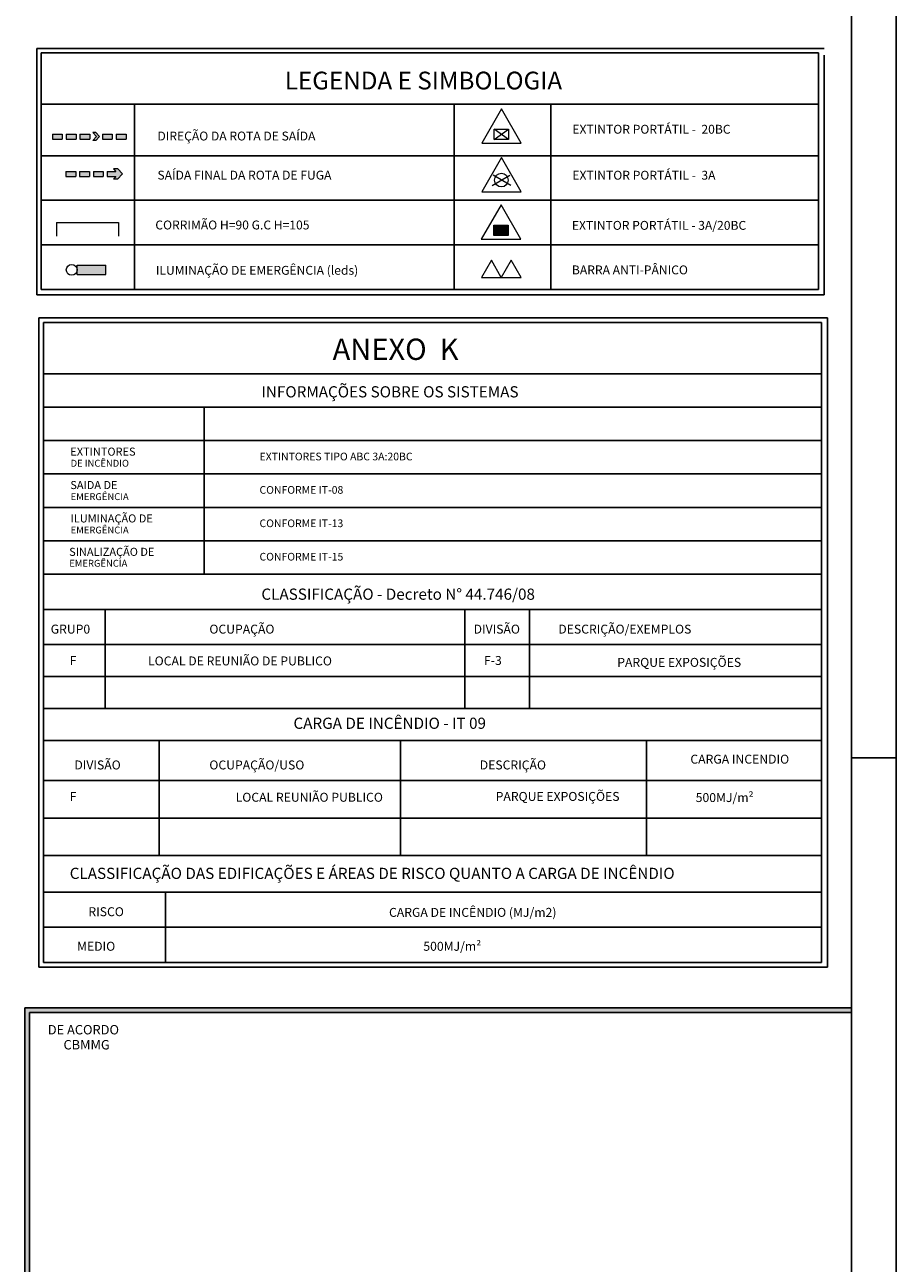
# Model space of a CAD drawing. Units: millimetres. Extents: x -75862 to 194277, y -41593 to 30056.
# Drawn here: x 1967 to 3917, y -5927 to -3154 of the extents above; entities that cross this region are included whole.
import ezdxf

# ---------------------------------------------------------------- set-up
doc = ezdxf.new("R2010")
doc.units = ezdxf.units.MM
for name, color, linetype in [('02', 2, 'Continuous'), ('04', 4, 'Continuous'), ('06', 4, 'Continuous'), ('100-Folha', 7, 'Continuous'), ('35', 4, 'Continuous'), ('CANETA01', 6, 'Continuous'), ('DET-02', 2, 'Continuous'), ('DET-04', 4, 'Continuous'), ('DET-80CL', 2, 'Continuous'), ('DET-TEXT', 2, 'Continuous'), ('FOLHA', 7, 'Continuous'), ('MAGENTA04', 6, 'Continuous'), ('MARCAÇÃO', 4, 'Continuous'), ('P02', 2, 'Continuous'), ('PENA 01', 1, 'Continuous'), ('PENA 02', 2, 'Continuous'), ('PENA01', 1, 'Continuous'), ('PENA3', 3, 'Continuous'), ('peçafixa', 2, 'Continuous'), ('PORTA', 7, 'Continuous')]:
    doc.layers.add(name, color=color, linetype=linetype)
doc.layers.add('3-COTAS', color=7, linetype='Continuous', lineweight=9, true_color=0x800000)
doc.layers.add('COTAS', color=1, linetype='Continuous', lineweight=20)
doc.layers.add('INCENDIO', color=31, linetype='Continuous', lineweight=15)
doc.styles.add('EDGARD', font='sanss___.ttf', dxfattribs={"height": 20})
doc.styles.add('LAERCIO', font='romans.shx')
doc.styles.add('SR100-100', font='arial.ttf', dxfattribs={"height": 25})

# ---------------------------------------------------------------- blocks, each defined once
blk = doc.blocks.new('cadnsg00000111')
at = {"layer": 'FOLHA'}
for p, q in [((118.9, 84.1), (118.9, 0)), ((117.9, 29.7), (118.9, 29.7))]:
    blk.add_line(p, q, dxfattribs=at)
at = {"layer": 'FOLHA', "color": 6}
blk.add_line((117.9, 1), (117.9, 83.1), dxfattribs=at)

msp = doc.modelspace()

# ---------------------------------------------------------------- hatches: boundary and pattern name
at = {"layer": '3-COTAS'}
msp.add_hatch(color=2, dxfattribs=at).paths.add_polyline_path([(3816.7, -5354.72), (1966.71, -5354.72), (1966.71, -6776.8), (1977.22, -6776.8), (1977.22, -5365.23), (3816.7, -5365.23)])
at = {"layer": 'INCENDIO'}
h = msp.add_hatch(color=256, dxfattribs=at)
h.paths.add_polyline_path([(2050.68, -3398.78), (2028.69, -3398.78), (2028.69, -3410.11), (2050.68, -3410.11)])
h.paths.add_polyline_path([(2081.47, -3398.78), (2059.48, -3398.78), (2059.48, -3410.11), (2081.47, -3410.11)])
h.paths.add_polyline_path([(2112.25, -3398.78), (2090.26, -3398.78), (2090.26, -3410.11), (2112.25, -3410.11)])
h.paths.add_polyline_path([(2134.06, -3404.01), (2125.93, -3395.31), (2118.63, -3395.31), (2126.84, -3404.1), (2118.63, -3413.32), (2125.78, -3413.32)])
h.paths.add_polyline_path([(2162.47, -3398.78), (2140.48, -3398.78), (2140.48, -3410.11), (2162.47, -3410.11)])
h.paths.add_polyline_path([(2193.26, -3398.78), (2171.27, -3398.78), (2171.27, -3410.11), (2193.26, -3410.11)])
msp.add_hatch(color=256, dxfattribs=at).paths.add_polyline_path([(2148, -3713.13), (2148, -3692.4), (2083.7, -3692.4), (2083.7, -3713.13)])
at = {"layer": 'PENA 01', "linetype": 'Continuous'}
h = msp.add_hatch(color=31, dxfattribs=at)
h.dxf.hatch_style = 1
h.paths.add_polyline_path([(2185.14, -3487.65), (2174.57, -3476.34), (2165.08, -3476.34), (2170.76, -3482.42), (2150.96, -3482.42), (2150.96, -3493.75), (2170.42, -3493.75), (2165.08, -3499.76), (2174.38, -3499.76)])
h.paths.add_polyline_path([(2142.17, -3482.42), (2120.18, -3482.42), (2120.18, -3493.75), (2142.17, -3493.75)])
h.paths.add_polyline_path([(2111.38, -3482.42), (2089.39, -3482.42), (2089.39, -3493.75), (2111.38, -3493.75)])
h.paths.add_polyline_path([(2080.6, -3482.42), (2058.61, -3482.42), (2058.61, -3493.75), (2080.6, -3493.75)])
at = {"layer": 'PENA01'}
msp.add_hatch(color=31, dxfattribs=at).paths.add_polyline_path([(3048.16, -3602.71), (3016.26, -3602.71), (3016.26, -3626), (3048.16, -3626)])

# ---------------------------------------------------------------- linework, layer by layer
at = {"layer": '02'}
msp.add_line((2281.31, -5095.72), (2281.31, -5253.39), dxfattribs=at)
at = {"layer": '06'}
for p, q in [((1993.53, -3207), (1993.53, -3758.82)), ((1993.53, -3207), (3755.81, -3207)), ((3755.81, -3222.39), (3755.81, -3758.82)), ((1998.35, -3810.27), (1998.28, -5263.41)), ((1998.35, -3810.27), (3762.72, -3810.27)), ((3762.72, -3810.27), (3762.72, -5263.41)), ((1998.28, -5263.41), (3762.72, -5263.41))]:
    msp.add_line(p, q, dxfattribs=at)
at = {"layer": '35', "color": 2}
for p, q in [((2003.47, -3216.94), (2003.47, -3746.31)), ((2003.47, -3216.94), (3742.79, -3216.94)), ((2008.29, -3820.21), (3749.7, -3820.21))]:
    msp.add_line(p, q, dxfattribs=at)
at = {"layer": '35'}
msp.add_line((2003.47, -3332.09), (3742.79, -3332.09), dxfattribs=at)
at = {"layer": 'CANETA01'}
for q in [(1966.71, -7665.01), (3816.7, -5354.72)]:
    msp.add_line((1966.71, -5354.72), q, dxfattribs=at)
at = {"layer": 'DET-02'}
for p, q in [((3742.79, -3216.94), (3742.79, -3746.31)), ((2212.51, -3332.09), (2212.51, -3746.31)), ((2927.23, -3332.09), (2927.23, -3746.31)), ((3144.18, -3332.09), (3144.18, -3746.31)), ((2003.47, -3546.92), (3742.79, -3546.92)), ((2003.47, -3646.62), (3742.79, -3646.62)), ((2008.29, -3820.21), (2008.29, -5253.39)), ((3749.7, -3820.21), (3749.7, -5253.39)), ((2008.29, -4612.83), (3749.7, -4612.83)), ((2267.32, -4756.26), (2267.32, -5014.04)), ((2807.49, -4756.26), (2807.49, -5014.04)), ((3357.64, -4756.26), (3357.64, -5014.04)), ((2008.29, -4846.04), (3749.7, -4846.04)), ((2008.29, -4930.04), (3749.7, -4930.04)), ((2008.29, -5174.56), (3749.7, -5174.56)), ((3762.72, -5174.56), (3763.7, -5174.56)), ((2008.29, -5253.39), (3749.7, -5253.39)), ((1977.22, -5365.23), (1977.22, -6776.8)), ((1977.22, -5365.23), (3816.7, -5365.23))]:
    msp.add_line(p, q, dxfattribs=at)
at = {"layer": 'DET-04'}
for p, q in [((1993.53, -3758.82), (3755.81, -3758.82)), ((2008.29, -4756.26), (3749.7, -4756.26)), ((2008.29, -5095.72), (3749.7, -5095.72)), ((3762.72, -5095.72), (3763.7, -5095.72))]:
    msp.add_line(p, q, dxfattribs=at)
at = {"layer": 'DET-04', "color": 2}
msp.add_line((2003.47, -3746.31), (3742.79, -3746.31), dxfattribs=at)
at = {"layer": 'DET-80CL'}
msp.add_line((2003.47, -3447.23), (3742.79, -3447.23), dxfattribs=at)
at = {"layer": 'INCENDIO'}
for p, q in [((3033.49, -3342.22), (2989.27, -3418.81)), ((3077.71, -3418.81), (3033.49, -3342.22)), ((2028.69, -3398.78), (2050.68, -3398.78)), ((2028.69, -3398.78), (2028.69, -3410.11)), ((2028.69, -3410.11), (2050.68, -3410.11)), ((2050.68, -3398.78), (2050.68, -3410.11)), ((2059.48, -3398.78), (2059.48, -3410.11)), ((2059.48, -3398.78), (2081.47, -3398.78)), ((2059.48, -3410.11), (2081.47, -3410.11)), ((2081.47, -3398.78), (2081.47, -3410.11)), ((2090.26, -3398.78), (2090.26, -3410.11)), ((2090.26, -3398.78), (2112.25, -3398.78)), ((2090.26, -3410.11), (2112.25, -3410.11)), ((2112.25, -3398.78), (2112.25, -3410.11)), ((2125.93, -3395.31), (2118.63, -3395.31)), ((2118.63, -3395.31), (2126.84, -3404.1)), ((2126.84, -3404.1), (2118.63, -3413.32)), ((2134.06, -3404.01), (2125.78, -3413.32)), ((2125.93, -3395.31), (2134.06, -3404.01)), ((2140.48, -3398.78), (2162.47, -3398.78)), ((2140.48, -3398.78), (2140.48, -3410.11)), ((2140.48, -3410.11), (2162.47, -3410.11)), ((2162.47, -3398.78), (2162.47, -3410.11)), ((2171.27, -3398.78), (2193.26, -3398.78)), ((2171.27, -3398.78), (2171.27, -3410.11)), ((2171.27, -3410.11), (2193.26, -3410.11)), ((2193.26, -3398.78), (2193.26, -3410.11)), ((3017.31, -3410.84), (3049.21, -3387.54)), ((3049.21, -3410.84), (3017.31, -3387.54)), ((2125.78, -3413.32), (2118.63, -3413.32)), ((2989.27, -3418.81), (3077.71, -3418.81)), ((3033.49, -3451.28), (2989.27, -3527.88)), ((3077.71, -3527.88), (3033.49, -3451.28)), ((2058.61, -3482.42), (2080.6, -3482.42)), ((2058.61, -3482.42), (2058.61, -3493.75)), ((2080.6, -3482.42), (2080.6, -3493.75)), ((2089.39, -3482.42), (2111.38, -3482.42)), ((2089.39, -3482.42), (2089.39, -3493.75)), ((2111.38, -3482.42), (2111.38, -3493.75)), ((2120.18, -3482.42), (2142.17, -3482.42)), ((2120.18, -3482.42), (2120.18, -3493.75)), ((2142.17, -3482.42), (2142.17, -3493.75)), ((2150.96, -3482.42), (2170.76, -3482.42)), ((2150.96, -3482.42), (2150.96, -3493.75)), ((2174.57, -3476.34), (2165.08, -3476.34)), ((2165.08, -3476.34), (2170.76, -3482.42)), ((2185.14, -3487.65), (2174.38, -3499.76)), ((2174.57, -3476.34), (2185.14, -3487.65)), ((3012.4, -3513.8), (3051.97, -3490.95)), ((3054.41, -3513.95), (3014.72, -3491.03)), ((2058.61, -3493.75), (2080.6, -3493.75)), ((2089.39, -3493.75), (2111.38, -3493.75)), ((2120.18, -3493.75), (2142.17, -3493.75)), ((2150.96, -3493.75), (2170.42, -3493.75)), ((2170.42, -3493.75), (2165.08, -3499.76)), ((2174.38, -3499.76), (2165.08, -3499.76)), ((2989.27, -3527.88), (3077.71, -3527.88)), ((3032.44, -3557.38), (2988.21, -3633.98)), ((3076.66, -3633.98), (3032.44, -3557.38)), ((2037.86, -3596.7), (2037.86, -3627.1)), ((2037.86, -3596.7), (2176.26, -3596.7)), ((2176.26, -3596.7), (2176.26, -3627.1)), ((2988.21, -3633.98), (3076.66, -3633.98)), ((3010.88, -3681.19), (2988.77, -3719.49)), ((3033, -3719.49), (3010.88, -3681.19)), ((3055.11, -3681.19), (3033, -3719.49)), ((3077.22, -3719.49), (3055.11, -3681.19)), ((2083.7, -3692.4), (2148, -3692.4)), ((2083.7, -3713.13), (2083.7, -3692.4)), ((2083.7, -3713.13), (2148, -3713.13)), ((2148, -3713.13), (2148, -3692.4)), ((2988.77, -3719.49), (3033, -3719.49)), ((3033, -3719.49), (3077.22, -3719.49))]:
    msp.add_line(p, q, dxfattribs=at)
for points in [[(3017.31, -3387.54), (3049.21, -3387.54), (3049.21, -3410.84), (3017.31, -3410.84)], [(3016.26, -3602.71), (3048.16, -3602.71), (3048.16, -3626), (3016.26, -3626)]]:
    msp.add_lwpolyline(points, close=True, dxfattribs=at)
at = {"layer": 'INCENDIO', "ltscale": 0.75}
msp.add_circle((3033.24, -3501.77), 15.17, dxfattribs=at)
at = {"layer": 'INCENDIO'}
msp.add_circle((2071.83, -3702.73), 12.19, dxfattribs=at)
at = {"layer": 'MARCAÇÃO'}
for p, q in [((2008.29, -4010.11), (3749.7, -4010.11)), ((2008.29, -4383.9), (3749.7, -4383.9)), ((2008.29, -4463.12), (3749.7, -4463.12)), ((2008.29, -5014.04), (3749.7, -5014.04)), ((3762.72, -5014.04), (3763.7, -5014.04))]:
    msp.add_line(p, q, dxfattribs=at)
at = {"layer": 'PENA 01'}
msp.add_line((3816.7, -7665.01), (3816.7, 544.99), dxfattribs=at)
at = {"layer": 'PENA 02'}
msp.add_line((3916.7, -7765.01), (3916.7, 644.99), dxfattribs=at)
at = {"layer": 'peçafixa'}
for p, q in [((2008.29, -3935.35), (3749.7, -3935.35)), ((2368.01, -4010.11), (2368.01, -4383.9)), ((2008.29, -4084.87), (3749.7, -4084.87)), ((2008.29, -4159.62), (3749.7, -4159.62)), ((2008.29, -4234.38), (3749.7, -4234.38)), ((2008.29, -4309.14), (3749.7, -4309.14)), ((2146.47, -4463.12), (2146.47, -4541.68)), ((2951.68, -4463.12), (2951.68, -4541.68)), ((3095.87, -4463.12), (3095.87, -4541.68)), ((2008.29, -4541.68), (3749.7, -4541.68)), ((2146.47, -4541.68), (2146.47, -4684.83)), ((2951.68, -4541.68), (2951.68, -4684.83)), ((3095.87, -4541.68), (3095.87, -4684.83)), ((2008.29, -4684.83), (3749.7, -4684.83))]:
    msp.add_line(p, q, dxfattribs=at)

# ---------------------------------------------------------------- block references
at = {"layer": '100-Folha', "linetype": 'Continuous', "xscale": 100, "yscale": 100, "zscale": 100}
msp.add_blockref('cadnsg00000111', (-7973.3, -7765.01), dxfattribs=at)

# ---------------------------------------------------------------- texts
at = {"layer": '04', "style": 'LAERCIO'}
for s, p in [('INFORMAÇÕES SOBRE OS SISTEMAS', (2496.16, -3988.25)), ('CLASSIFICAÇÃO - Decreto N° 44.746/08', (2496.16, -4441.26)), ('CARGA DE INCÊNDIO - IT 09', (2567.91, -4730.24)), ('CLASSIFICAÇÃO DAS EDIFICAÇÕES E ÁREAS DE RISCO QUANTO A CARGA DE INCÊNDIO', (2067.27, -5066.27))]:
    msp.add_text(s, height=25.0378, dxfattribs=at).set_placement(p)
at = {"layer": 'COTAS', "style": 'EDGARD'}
for s, p in [('DE ACORDO', (2018.25, -5414.3)), ('CBMMG', (2053.35, -5447.95))]:
    msp.add_text(s, height=21.023, dxfattribs=at).set_placement(p)
at = {"layer": 'DET-TEXT', "color": 3, "style": 'LAERCIO'}
for s, p in [('EXTINTOR PORTÁTIL -  20BC', (3192.01, -3397.89)), ('DIREÇÃO DA ROTA DE SAÍDA', (2263.54, -3413.07)), ('SAÍDA FINAL DA ROTA DE FUGA', (2263.54, -3500.53)), ('EXTINTOR PORTÁTIL -  3A', (3192.01, -3500.81)), ('CORRIMÃO H=90 G.C H=105', (2258.82, -3612.19)), ('EXTINTOR PORTÁTIL - 3A/20BC', (3190.95, -3613.06)), ('BARRA ANTI-PÂNICO', (3190.95, -3712.75)), ('ILUMINAÇÃO DE EMERGÊNCIA (leds)', (2260.07, -3713.64))]:
    msp.add_text(s, height=19.878, dxfattribs=at).set_placement(p)
at = {"layer": 'MAGENTA04', "attachment_point": 1, "style": 'SR100-100'}
for s, insert, char_height, width in [('{\\fArial|b1|i0|c0|p34;LEGENDA E SIMBOLOGIA}', (2548.59, -3259.02), 39.756, 902.667), ('{\\fArial|b1|i0|c0|p34;         ANEXO  K}', (2524.28, -3856.6), 47.7071, 1083.2004)]:
    msp.add_mtext(s, dxfattribs=dict(at, insert=insert, char_height=char_height, width=width))
at = {"layer": 'P02', "color": 2, "style": 'EDGARD'}
for s, height, p in [('EXTINTORES TIPO ABC 3A:20BC', 17.1687, (2491.94, -4129.18)), ('CONFORME IT-08', 17.1687, (2491.94, -4203.94)), ('CONFORME IT-13', 17.1687, (2491.94, -4278.69)), ('CONFORME IT-15', 17.1687, (2491.94, -4353.45)), ('F', 20.03, (2067.28, -4587.19)), ('LOCAL DE REUNIÃO DE PUBLICO', 20.0302, (2242.47, -4588.22)), ('F-3', 20.03, (2994.32, -4587.19)), ('PARQUE EXPOSIÇÕES', 20.0302, (3292.49, -4591.43)), ('F', 20.03, (2067.28, -4891.55)), ('LOCAL REUNIÃO PUBLICO', 20.0302, (2438.54, -4893.41)), ('PARQUE EXPOSIÇÕES', 20.0302, (3020.42, -4891.55)), ('500MJ/m²', 20.03, (3468.01, -4894.07)), ('  MEDIO', 20.03, (2071.49, -5227.05)), ('500MJ/m²', 20.03, (2858.52, -5227.05))]:
    msp.add_text(s, height=height, dxfattribs=at).set_placement(p)
at = {"layer": 'PENA3', "style": 'EDGARD'}
for s, height, p in [('EXTINTORES', 18.027, (2068.59, -4118.69)), ('DE INCÊNDIO', 15.4519, (2069.32, -4143.37)), ('SAIDA DE', 18.027, (2068.59, -4193.44)), ('EMERGÊNCIA', 15.452, (2069.32, -4218.13)), ('ILUMINAÇÃO DE', 18.0272, (2069.18, -4268.2)), ('EMERGÊNCIA', 15.452, (2069.32, -4292.88)), ('SINALIZAÇÃO DE ', 18.0272, (2066.05, -4342.96)), ('EMERGÊNCIA', 15.452, (2066.2, -4367.31))]:
    msp.add_text(s, height=height, dxfattribs=at).set_placement(p)
at = {"layer": 'PORTA', "style": 'EDGARD'}
for s, height, p in [('OCUPAÇÃO', 20.03, (2379.76, -4517.02)), ('DIVISÃO', 20.03, (2971.08, -4517.02)), ('DESCRIÇÃO/EXEMPLOS', 20.0302, (3160.59, -4517.02)), ('GRUP0', 20.03, (2024.68, -4517.02)), ('DIVISÃO', 20.03, (2077.75, -4821.11)), ('OCUPAÇÃO/USO', 20.0302, (2379.68, -4821.11)), ('DESCRIÇÃO', 20.03, (2984.79, -4821.11)), ('CARGA INCENDIO', 20.0302, (3456.07, -4808.17)), ('CARGA DE INCÊNDIO (MJ/m2)', 20.0302, (2781.75, -5151.14)), ('RISCO', 20.03, (2109.06, -5149.62))]:
    msp.add_text(s, height=height, dxfattribs=at).set_placement(p)

doc.saveas('drawing.dxf')
